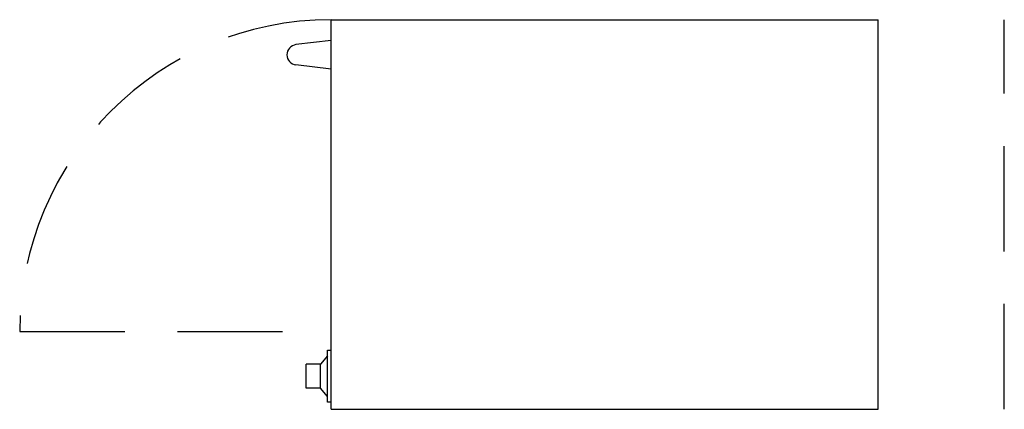
# Model space of a CAD drawing. Extents: x -40.8 to 6, y 0 to 18.5.
import ezdxf

# ---------------------------------------------------------------- set-up
doc = ezdxf.new("R2010")
doc.units = 0
doc.header["$LTSCALE"] = 10
doc.header["$MEASUREMENT"] = 0
doc.linetypes.add('DASHED', pattern=[0.75, 0.5, -0.25])
for name, color, linetype in [('250', 2, 'CONTINUOUS'), ('256-KCL-DO', 1, 'DASHED'), ('256-KCL-DS', 1, 'DASHED')]:
    doc.layers.add(name, color=color, linetype=linetype)

msp = doc.modelspace()

# ---------------------------------------------------------------- linework, layer by layer
at = {"layer": '250'}
for p, q in [((-26, 0), (-26, 18.5)), ((-26, 18.5), (0, 18.5)), ((0, 0), (0, 18.5)), ((-26, 17.513), (-27.675, 17.316)), ((-26, 16.154), (-27.675, 16.351)), ((-26.18, 2.531), (-26.503, 2.145)), ((-26.18, 0.34), (-26.18, 2.805)), ((-26.18, 2.805), (-26, 2.805)), ((-27.187, 1), (-27.187, 2.145)), ((-26.503, 2.145), (-27.187, 2.145)), ((-26.503, 1), (-26.503, 2.145)), ((-26.503, 1), (-27.187, 1)), ((-26.18, 0.615), (-26.503, 1)), ((-26, 0.34), (-26.18, 0.34)), ((-26, 0), (0, 0))]:
    msp.add_line(p, q, dxfattribs=at)
msp.add_arc((-27.619, 16.833), 0.486, 96.7041, 263.2959, dxfattribs=at)
at = {"layer": '256-KCL-DO'}
msp.add_line((6, 0), (6, 18.5), dxfattribs=at)
at = {"layer": '256-KCL-DS'}
msp.add_line((-40.811, 3.689), (-26, 3.689), dxfattribs=at)
msp.add_arc((-26, 3.689), 14.811, 90, 180, dxfattribs=at)

doc.saveas('drawing.dxf')
